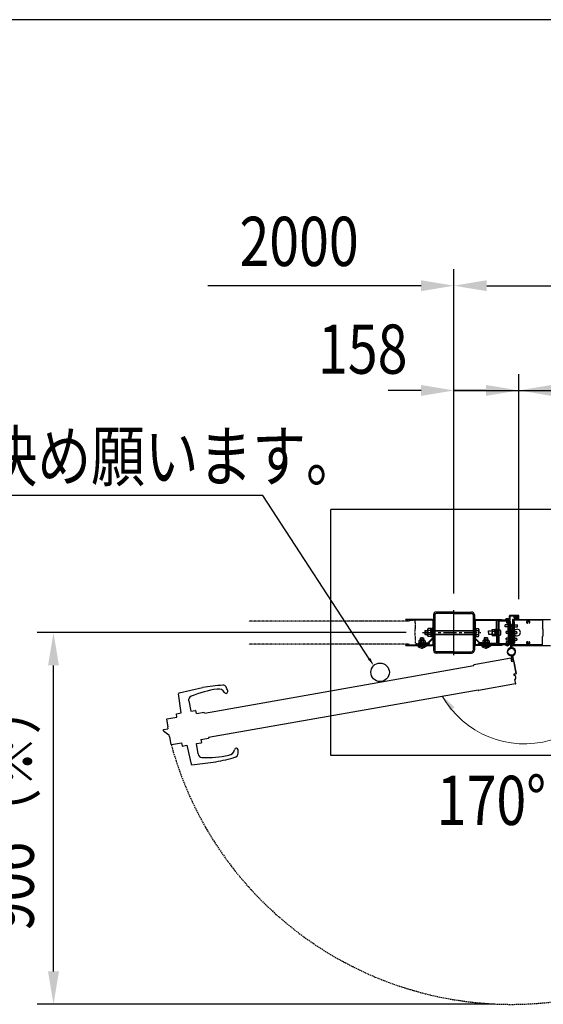
# Model space of a CAD drawing. Units: millimetres. Extents: x 275 to 16335, y 94 to 11534.
# Drawn here: x 1886 to 3163, y 9033 to 11434 of the extents above; entities that cross this region are included whole.
import ezdxf

# ---------------------------------------------------------------- set-up
doc = ezdxf.new("R2010")
doc.units = ezdxf.units.MM
for name, pattern in [('CENTER', [50.8, 31.75, -6.35, 6.35, -6.35]), ('HIDDEN', [9.525, 6.35, -3.175]), ('PHANTOM', [2.5, 1.25, -0.25, 0.25, -0.25, 0.25, -0.25])]:
    doc.linetypes.add(name, pattern=pattern)
doc.layers.add('FRAME', color=3, linetype='Continuous', lineweight=30)
for name, color, linetype in [('HASEN', 7, 'HIDDEN'), ('KASOU', 2, 'PHANTOM'), ('MOJI', 7, 'Continuous'), ('SJC', 7, 'Continuous'), ('SUNPOU', 4, 'Continuous')]:
    doc.layers.add(name, color=color, linetype=linetype)
doc.styles.add('EXT08', font='ROMANS', dxfattribs={"width": 0.8, "bigfont": 'EXTFONT'})

msp = doc.modelspace()

# ---------------------------------------------------------------- linework, layer by layer
at = {"layer": 'FRAME'}
msp.add_line((15975, 11433.8), (375, 11433.8), dxfattribs=at)
at = {"layer": 'HASEN', "ltscale": 0.5}
msp.add_arc((3084.8, 9892.3), 859.6, 195.2427, 5.2427, dxfattribs=at)
at = {"layer": 'KASOU', "ltscale": 0.2}
for p, q in [((2835.8, 9967.3), (2444.8, 9967.3)), ((2835.8, 9968.8), (2835.8, 9967.3)), ((2836.3, 9969.3), (2840.1, 9969.3)), ((2840.4, 9969.1), (2845.1, 9969.1)), ((2849.3, 9969.3), (2845.5, 9969.3)), ((2849.8, 9968.8), (2849.8, 9962.8)), ((2849.8, 9962.8), (2850.8, 9961.8)), ((2849.8, 9947.8), (2850.8, 9948.8)), ((2849.8, 9947.8), (2849.8, 9930.8)), ((2850.8, 9955.6), (2850.5, 9955.3)), ((2850.5, 9955.3), (2850.8, 9955)), ((2850.8, 9955.6), (2850.8, 9961.8)), ((2850.8, 9948.8), (2850.8, 9955)), ((2849.8, 9930.8), (2850.8, 9929.8)), ((2850.8, 9923.6), (2850.5, 9923.3)), ((2850.5, 9923.3), (2850.8, 9923)), ((2850.8, 9923.6), (2850.8, 9929.8)), ((2850.8, 9912.3), (2850.8, 9923)), ((2835.8, 9911.3), (2444.8, 9911.3)), ((2835.8, 9909.8), (2835.8, 9911.3)), ((2836.3, 9909.3), (2884.8, 9909.3)), ((2836.3, 9909.3), (2884.8, 9909.3)), ((2850.8, 9912.3), (2884.8, 9912.3)), ((2884.8, 9909.3), (2884.8, 9912.3))]:
    msp.add_line(p, q, dxfattribs=at)
for centre, radius, start, end in [((2836.3, 9968.8), 0.5, 90, 180), ((2840.1, 9969.1), 0.2, 30, 90), ((2840.4, 9969.3), 0.2, 210, 270), ((2845.1, 9969.3), 0.2, 270, 330), ((2845.5, 9969.1), 0.2, 90, 150), ((2849.3, 9968.8), 0.5, 360, 90), ((2836.3, 9909.8), 0.5, 180, 270)]:
    msp.add_arc(centre, radius, start, end, dxfattribs=at)
at = {"layer": 'SJC'}
for p, q in [((3244.8, 10239.1), (2644.8, 10239.1)), ((2644.8, 9639.1), (2644.8, 10239.1)), ((2944.8, 9989.1), (2901.8, 9989.1)), ((2944.8, 9884.1), (2944.8, 9994.1)), ((2944.8, 9989.1), (2987.8, 9989.1)), ((2827.8, 9969.3), (2827.8, 9970.9)), ((2892.3, 9970.9), (2827.8, 9970.9)), ((2892.3, 9969.3), (2827.8, 9969.3)), ((2893.2, 9968.4), (2893.2, 9926.5)), ((2894.8, 9982.1), (2894.8, 9896.1)), ((2894.8, 9968.4), (2894.8, 9926.5)), ((2898, 9982.1), (2898, 9896.1)), ((2944.8, 9985.9), (2901.8, 9985.9)), ((2944.8, 9985.9), (2987.8, 9985.9)), ((2991.6, 9982.1), (2991.6, 9896.1)), ((2994.8, 9982.1), (2994.8, 9896.1)), ((2994.8, 9968.4), (2994.8, 9926.5)), ((2996.4, 9968.4), (2996.4, 9926.5)), ((2997.3, 9970.9), (3061.8, 9970.9)), ((2997.3, 9969.3), (3061.8, 9969.3)), ((3048.6, 9939.3), (3048.6, 9969.3)), ((3051.8, 9969.3), (3051.8, 9912.3)), ((3051.8, 9966.3), (3051.8, 9939.3)), ((3054.1, 9966.3), (3054.1, 9912.3)), ((3078.8, 9969.3), (3054.8, 9969.3)), ((3078.8, 9967), (3054.8, 9967)), ((3061.8, 9969.3), (3061.8, 9970.9)), ((3069.8, 9969.3), (3069.8, 9970.8)), ((3074.5, 9970.8), (3069.8, 9970.8)), ((3081.8, 9969.3), (3069.8, 9969.3)), ((3070.8, 9971.2), (3070.8, 9970.8)), ((3078.8, 9971.2), (3070.8, 9971.2)), ((3070.8, 9970.8), (3078.8, 9970.8)), ((3072.8, 9967), (3072.8, 9962.8)), ((3074.5, 9970.8), (3074.8, 9970.5)), ((3075.1, 9970.8), (3074.8, 9970.5)), ((3080.3, 9970.8), (3075.1, 9970.8)), ((3076.8, 9967), (3076.8, 9962.8)), ((3077.2, 9939.3), (3077.2, 9965.3)), ((3079.5, 9965.3), (3077.2, 9965.3)), ((3078.8, 9971.2), (3078.8, 9970.8)), ((3079.5, 9966.3), (3079.5, 9912.3)), ((3079.5, 9939.3), (3079.5, 9965.3)), ((3080.3, 9970.8), (3080.3, 9980.3)), ((3102.8, 9980.8), (3080.8, 9980.8)), ((3081.8, 9969.3), (3081.8, 9979.3)), ((3091.8, 9979.3), (3081.8, 9979.3)), ((3081.8, 9966.3), (3081.8, 9912.3)), ((3087.8, 9970.8), (3087.8, 9955.6)), ((3088.3, 9971.3), (3180.3, 9971.3)), ((3090.8, 9969.2), (3090.8, 9909.4)), ((3090.8, 9939.3), (3090.8, 9965.3)), ((3092.8, 9965.3), (3090.8, 9965.3)), ((3124.1, 9969.7), (3091.3, 9969.7)), ((3091.8, 9975.3), (3091.8, 9979.3)), ((3091.9, 9973.2), (3093, 9974.8)), ((3094.3, 9974.8), (3092.3, 9974.8)), ((3092.8, 9973), (3093.3, 9973.8)), ((3092.8, 9939.3), (3092.8, 9965.3)), ((3093, 9974.8), (3095, 9974.6)), ((3093.3, 9975.8), (3093.3, 9979.3)), ((3101.3, 9979.3), (3093.3, 9979.3)), ((3094.8, 9975.8), (3093.3, 9975.8)), ((3101.2, 9973.8), (3093.3, 9973.8)), ((3093.9, 9976.3), (3095.8, 9978.8)), ((3095, 9976), (3094, 9976)), ((3094.8, 9975.3), (3094.8, 9975.8)), ((3095, 9974.6), (3095, 9976)), ((3095.8, 9978.8), (3097.3, 9978.8)), ((3096.5, 9975.5), (3096.5, 9976.8)), ((3098.8, 9978.8), (3097.3, 9978.8)), ((3098.1, 9975.5), (3098.1, 9976.8)), ((3100.6, 9976.3), (3098.8, 9978.8)), ((3099.5, 9974.6), (3099.5, 9976)), ((3099.5, 9976), (3100.5, 9976)), ((3101.5, 9974.8), (3099.5, 9974.6)), ((3099.8, 9975.3), (3099.8, 9975.8)), ((3101.3, 9975.8), (3099.8, 9975.8)), ((3102.3, 9974.8), (3100.3, 9974.8)), ((3101.7, 9973), (3101.2, 9973.8)), ((3101.3, 9975.8), (3101.3, 9979.3)), ((3102.6, 9973.2), (3101.5, 9974.8)), ((3102.8, 9975.3), (3102.8, 9980.8)), ((3124.3, 9968.3), (3124.3, 9969.5)), ((3127.3, 9968.3), (3127.3, 9969.5)), ((3160.3, 9969.7), (3127.4, 9969.7)), ((3160.8, 9969.2), (3160.8, 9955)), ((2880.7, 9946.4), (2880.7, 9939.1)), ((2894.8, 9960.1), (2896.8, 9960.1)), ((2894.8, 9960.1), (2896.8, 9960.1)), ((2894.8, 9948.1), (2896.8, 9948.1)), ((2894.8, 9948.1), (2896.8, 9948.1)), ((2896.8, 9960.1), (2896.8, 9948.1)), ((2896.8, 9960.1), (2896.8, 9948.1)), ((2992.8, 9960.1), (2992.8, 9948.1)), ((2994.8, 9960.1), (2992.8, 9960.1)), ((2994.8, 9948.1), (2992.8, 9948.1)), ((3005.4, 9946.4), (3005.4, 9939.1)), ((3029.1, 9943.3), (3037.8, 9943.3)), ((3029.1, 9939.3), (3029.1, 9943.3)), ((3037.8, 9945.8), (3038.3, 9946.8)), ((3037.8, 9945.8), (3037.8, 9939.3)), ((3038.3, 9946.8), (3044.3, 9946.8)), ((3038.4, 9943), (3044.3, 9943)), ((3047, 9947), (3044.3, 9947)), ((3044.3, 9939.3), (3044.3, 9947)), ((3047, 9940.6), (3044.3, 9937.9)), ((3048.6, 9947.3), (3047, 9947.3)), ((3047, 9947.3), (3047, 9931.3)), ((3048.6, 9947.3), (3048.6, 9939.3)), ((3048.6, 9947.3), (3048.6, 9931.3)), ((3054.1, 9939.3), (3054.1, 9945.8)), ((3054.6, 9946.3), (3056.1, 9946.2)), ((3077.2, 9957.8), (3069.8, 9957.8)), ((3069.8, 9952.8), (3069.8, 9957.8)), ((3077.2, 9952.8), (3069.8, 9952.8)), ((3077.2, 9941.8), (3071.8, 9941.8)), ((3071.8, 9939.3), (3071.8, 9941.8)), ((3072.8, 9962.8), (3076.8, 9962.8)), ((3081.8, 9950.3), (3081.8, 9960.3)), ((3082.4, 9960.3), (3081.8, 9960.3)), ((3082.4, 9950.3), (3081.8, 9950.3)), ((3081.8, 9916.3), (3081.8, 9946.3)), ((3082.8, 9946.3), (3081.8, 9946.3)), ((3082.4, 9960.3), (3082.4, 9950.3)), ((3082.8, 9947.3), (3082.8, 9902.2)), ((3082.8, 9947.3), (3082.8, 9902.2)), ((3086.8, 9947.3), (3082.8, 9947.3)), ((3086.8, 9947.3), (3082.8, 9947.3)), ((3082.8, 9916.3), (3082.8, 9946.3)), ((3086.8, 9902.2), (3086.8, 9947.3)), ((3086.8, 9902.2), (3086.8, 9947.3)), ((3086.8, 9916.3), (3086.8, 9946.3)), ((3086.8, 9946.3), (3087.8, 9946.3)), ((3087.1, 9960.3), (3087.8, 9960.3)), ((3087.1, 9960.3), (3087.1, 9950.3)), ((3087.1, 9950.3), (3087.8, 9950.3)), ((3087.8, 9950.3), (3087.8, 9960.3)), ((3088.1, 9955.3), (3087.8, 9955.6)), ((3087.8, 9955), (3088.1, 9955.3)), ((3087.8, 9955), (3087.8, 9939.6)), ((3087.8, 9916.3), (3087.8, 9946.3)), ((3092.8, 9957.8), (3099.8, 9957.8)), ((3092.8, 9952.8), (3099.8, 9952.8)), ((3092.8, 9941.8), (3097.8, 9941.8)), ((3097.8, 9939.3), (3097.8, 9941.8)), ((3099.8, 9952.8), (3099.8, 9957.8)), ((3124.1, 9961.8), (3122.4, 9961.8)), ((3129.1, 9961.8), (3127.5, 9961.8)), ((3160.8, 9955), (3160.8, 9948.8)), ((3161.8, 9947.8), (3160.8, 9948.8)), ((3161.8, 9947.8), (3161.8, 9930.8)), ((2860.3, 9919.7), (2859.3, 9919.1)), ((2859.3, 9919.1), (2859.3, 9913.9)), ((2860.3, 9920.2), (2860.3, 9919.7)), ((2860.3, 9919.7), (2866.8, 9919.7)), ((2866.8, 9921.2), (2861.3, 9921.2)), ((2862.8, 9926.2), (2870.8, 9926.2)), ((2862.8, 9926.2), (2862.8, 9921.2)), ((2863, 9919), (2863, 9913.9)), ((2866.8, 9928.2), (2866.8, 9899.4)), ((2866.8, 9921.2), (2872.3, 9921.2)), ((2873.3, 9919.7), (2866.8, 9919.7)), ((2870.5, 9919), (2870.5, 9913.9)), ((2870.8, 9926.2), (2870.8, 9921.2)), ((2873.3, 9920.2), (2873.3, 9919.7)), ((2873.3, 9919.7), (2874.3, 9919.1)), ((2874.3, 9919.1), (2874.3, 9913.9)), ((2880.7, 9931.7), (2880.7, 9939.1)), ((2892.8, 9925.5), (2881.5, 9914.3)), ((2893.9, 9924.4), (2882.6, 9913.2)), ((2893.2, 9921.7), (2894.8, 9921.7)), ((2893.2, 9921.7), (2893.2, 9910.2)), ((2894.8, 9921.7), (2894.8, 9910.2)), ((2996.4, 9921.7), (2994.8, 9921.7)), ((2994.8, 9921.7), (2994.8, 9910.2)), ((2995.6, 9924.4), (3006.9, 9913.2)), ((2996.4, 9921.7), (2996.4, 9910.2)), ((2996.8, 9925.5), (3008, 9914.3)), ((3005.4, 9931.7), (3005.4, 9939.1)), ((3016.3, 9919.7), (3015.3, 9919.1)), ((3015.3, 9919.1), (3015.3, 9913.9)), ((3016.3, 9920.2), (3016.3, 9919.7)), ((3016.3, 9919.7), (3022.8, 9919.7)), ((3022.8, 9921.2), (3017.3, 9921.2)), ((3026.8, 9926.2), (3018.8, 9926.2)), ((3018.8, 9926.2), (3018.8, 9921.2)), ((3019, 9919), (3019, 9913.9)), ((3022.8, 9928.2), (3022.8, 9899.4)), ((3022.8, 9921.2), (3028.3, 9921.2)), ((3029.3, 9919.7), (3022.8, 9919.7)), ((3026.5, 9919), (3026.5, 9913.9)), ((3026.8, 9926.2), (3026.8, 9921.2)), ((3029.1, 9939.3), (3029.1, 9935.3)), ((3029.1, 9935.3), (3037.8, 9935.3)), ((3029.3, 9920.2), (3029.3, 9919.7)), ((3029.3, 9919.7), (3030.3, 9919.1)), ((3030.3, 9919.1), (3030.3, 9913.9)), ((3037.8, 9932.8), (3037.8, 9939.3)), ((3037.8, 9932.8), (3038.3, 9931.8)), ((3038.3, 9931.8), (3044.3, 9931.8)), ((3038.4, 9935.5), (3044.3, 9935.5)), ((3044.3, 9939.3), (3044.3, 9931.6)), ((3047, 9931.6), (3044.3, 9931.6)), ((3048.6, 9931.3), (3047, 9931.3)), ((3048.6, 9939.3), (3048.6, 9912.7)), ((3048.6, 9931.3), (3048.6, 9939.3)), ((3051.8, 9912.3), (3051.8, 9939.3)), ((3054.1, 9939.3), (3054.1, 9932.8)), ((3054.6, 9932.3), (3056.1, 9932.4)), ((3071.8, 9939.3), (3071.8, 9936.8)), ((3077.2, 9936.8), (3071.8, 9936.8)), ((3077.2, 9925.8), (3071.8, 9925.8)), ((3071.8, 9923.3), (3071.8, 9925.8)), ((3071.8, 9923.3), (3071.8, 9920.8)), ((3077.2, 9920.8), (3071.8, 9920.8)), ((3072.8, 9911.6), (3072.8, 9917.3)), ((3072.8, 9917.3), (3076.8, 9917.3)), ((3076.8, 9911.6), (3076.8, 9917.3)), ((3077.2, 9939.3), (3077.2, 9913.3)), ((3079.5, 9939.3), (3079.5, 9913.3)), ((3088.1, 9939.3), (3087.8, 9939.6)), ((3087.8, 9939), (3088.1, 9939.3)), ((3087.8, 9939), (3087.8, 9923.6)), ((3088.1, 9923.3), (3087.8, 9923.6)), ((3087.8, 9923), (3088.1, 9923.3)), ((3087.8, 9923), (3087.8, 9907.8)), ((3090.8, 9939.3), (3090.8, 9913.3)), ((3092.8, 9939.3), (3092.8, 9913.3)), ((3092.8, 9936.8), (3097.8, 9936.8)), ((3092.8, 9925.8), (3097.8, 9925.8)), ((3092.8, 9920.8), (3097.8, 9920.8)), ((3097.8, 9939.3), (3097.8, 9936.8)), ((3097.8, 9923.3), (3097.8, 9925.8)), ((3097.8, 9923.3), (3097.8, 9920.8)), ((3124.1, 9916.8), (3122.4, 9916.8)), ((3129.1, 9916.8), (3127.5, 9916.8)), ((3161.8, 9930.8), (3160.8, 9929.8)), ((3160.8, 9923), (3160.8, 9929.8)), ((3160.8, 9909.4), (3160.8, 9923)), ((2827.8, 9909.3), (2892.3, 9909.3)), ((2827.8, 9907.7), (2827.8, 9909.3)), ((2827.8, 9907.7), (2892.3, 9907.7)), ((2855.8, 9907.7), (2855.8, 9906.2)), ((2866.8, 9906.2), (2855.8, 9906.2)), ((2857.9, 9906.2), (2857.9, 9905.4)), ((2866.8, 9905.4), (2857.9, 9905.4)), ((2858.8, 9913.9), (2880.5, 9913.9)), ((2858.8, 9913.9), (2858.8, 9912.3)), ((2858.8, 9912.3), (2880.5, 9912.3)), ((2866.8, 9913.9), (2859.3, 9913.9)), ((2866.8, 9913.9), (2874.3, 9913.9)), ((2866.8, 9906.2), (2877.8, 9906.2)), ((2866.8, 9905.4), (2875.7, 9905.4)), ((2875.7, 9906.2), (2875.7, 9905.4)), ((2877.8, 9907.7), (2877.8, 9906.2)), ((3061.8, 9909.3), (2997.3, 9909.3)), ((3061.8, 9907.7), (2997.3, 9907.7)), ((3048.4, 9912.5), (3004.8, 9912.5)), ((3004.8, 9909.3), (3004.8, 9912.5)), ((3048.8, 9909.3), (3004.8, 9909.3)), ((3030.8, 9913.9), (3009, 9913.9)), ((3030.8, 9912.3), (3009, 9912.3)), ((3011.8, 9907.7), (3011.8, 9906.2)), ((3022.8, 9906.2), (3011.8, 9906.2)), ((3013.9, 9906.2), (3013.9, 9905.4)), ((3022.8, 9905.4), (3013.9, 9905.4)), ((3022.8, 9913.9), (3015.3, 9913.9)), ((3022.8, 9913.9), (3030.3, 9913.9)), ((3022.8, 9906.2), (3033.8, 9906.2)), ((3022.8, 9905.4), (3031.7, 9905.4)), ((3030.8, 9913.9), (3030.8, 9912.3)), ((3031.7, 9906.2), (3031.7, 9905.4)), ((3033.8, 9907.7), (3033.8, 9906.2)), ((3078.8, 9911.6), (3054.8, 9911.6)), ((3078.8, 9909.3), (3054.8, 9909.3)), ((3061.8, 9909.3), (3061.8, 9907.7)), ((3070.8, 9909.3), (3078.8, 9909.3)), ((3070.8, 9908.9), (3070.8, 9909.3)), ((3078.8, 9908.9), (3070.8, 9908.9)), ((3079.5, 9913.3), (3077.2, 9913.3)), ((3078.8, 9908.9), (3078.8, 9909.3)), ((3082.8, 9916.3), (3081.8, 9916.3)), ((3086.9, 9902.2), (3086.6, 9901.1)), ((3086.8, 9916.3), (3087.8, 9916.3)), ((3088.3, 9907.3), (3180.3, 9907.3)), ((3092.8, 9913.3), (3090.8, 9913.3)), ((3124.1, 9908.9), (3091.3, 9908.9)), ((3124.3, 9910.2), (3124.3, 9909.1)), ((3127.3, 9910.2), (3127.3, 9909.1)), ((3160.3, 9908.9), (3127.4, 9908.9)), ((2944.8, 9892.3), (2901.8, 9892.3)), ((2944.8, 9889.1), (2901.8, 9889.1)), ((2944.8, 9892.3), (2987.8, 9892.3)), ((2944.8, 9889.1), (2987.8, 9889.1)), ((3244.8, 9639.1), (2644.8, 9639.1))]:
    msp.add_line(p, q, dxfattribs=at)
at = {"layer": 'SJC', "linetype": 'Continuous'}
for p, q in [((2874.4, 9944.1), (2873.4, 9943.1)), ((2873.4, 9943.1), (2880.7, 9943.1)), ((2873.4, 9943.1), (2873.4, 9935.1)), ((2874.4, 9944.1), (2880.7, 9944.1)), ((2874.4, 9944.1), (2874.4, 9934.1)), ((2888.7, 9948.9), (2881.7, 9948.9)), ((2888.7, 9944), (2881.7, 9944)), ((2888.7, 9948.9), (2888.7, 9929.3)), ((2888.7, 9939.1), (2888.7, 9948.3)), ((2888.7, 9948.3), (2891.2, 9948.3)), ((2891.2, 9939.1), (2891.2, 9949.6)), ((2893.2, 9949.6), (2891.2, 9949.6)), ((2893.2, 9939.1), (2893.2, 9949.6)), ((2898, 9944.1), (2991.6, 9944.1)), ((2898, 9943.1), (2991.6, 9943.1)), ((2996.4, 9939.1), (2996.4, 9949.6)), ((2998.4, 9949.6), (2996.4, 9949.6)), ((2998.4, 9939.1), (2998.4, 9949.6)), ((2998.4, 9929.3), (2998.4, 9948.9)), ((2998.4, 9948.9), (2998.4, 9929.3)), ((2998.4, 9948.9), (3004.4, 9948.9)), ((2998.4, 9944), (3004.4, 9944)), ((2873.4, 9935.1), (2880.7, 9935.1)), ((2873.4, 9935.1), (2874.4, 9934.1)), ((2874.4, 9934.1), (2880.7, 9934.1)), ((2888.7, 9934.2), (2881.7, 9934.2)), ((2888.7, 9929.3), (2881.7, 9929.3)), ((2888.7, 9938.4), (2891.2, 9939.8)), ((2888.7, 9939.1), (2888.7, 9929.9)), ((2888.7, 9929.9), (2891.2, 9929.9)), ((2891.2, 9939.1), (2891.2, 9928.6)), ((2893.2, 9928.6), (2891.2, 9928.6)), ((2893.2, 9939.1), (2893.2, 9928.6)), ((2898, 9935.1), (2991.6, 9935.1)), ((2898, 9934.1), (2991.6, 9934.1)), ((2996.4, 9939.1), (2996.4, 9928.6)), ((2998.4, 9928.6), (2996.4, 9928.6)), ((2998.4, 9939.1), (2998.4, 9928.6)), ((2998.4, 9934.2), (3004.4, 9934.2)), ((2998.4, 9929.3), (3004.4, 9929.3))]:
    msp.add_line(p, q, dxfattribs=at)
at = {"layer": 'SJC', "linetype": 'CENTER'}
msp.add_line((2868.4, 9939.1), (3010.4, 9939.1), dxfattribs=at)
at = {"layer": 'SJC', "ltscale": 0.2}
for p, q in [((3083.9, 9876.9), (2993.3, 9860.9)), ((3084.4, 9882.2), (3084.5, 9883.3)), ((3084.5, 9882.2), (3087, 9868.3)), ((3086, 9868.1), (3084.5, 9876.5)), ((3096.3, 9838.5), (3088.5, 9882.9)), ((3096.3, 9838.5), (3088.5, 9882.9)), ((3090.9, 9869), (3096.1, 9839.5)), ((2336.3, 9743), (2993.2, 9858.9)), ((2993.2, 9858.9), (2992.9, 9860.3)), ((3087, 9868.3), (3086, 9868.1)), ((3092.2, 9838.8), (3091.2, 9838.6)), ((3091.9, 9834.6), (3091.2, 9838.6)), ((3092.5, 9834.8), (3091.9, 9834.6)), ((3092.2, 9838.8), (3092.3, 9837.8)), ((3092.3, 9837.8), (3096.3, 9838.5)), ((3092.3, 9837.8), (3096.3, 9838.5)), ((3094.3, 9824.9), (3093.6, 9824.8)), ((3095.4, 9814.5), (3093.6, 9824.8)), ((2275.2, 9792.3), (2331.9, 9805.2)), ((2346.7, 9684), (3003.6, 9799.8)), ((3003.6, 9799.8), (3003.9, 9798.3)), ((3095, 9813.9), (3004.4, 9797.9)), ((2279.9, 9743.3), (2273.6, 9790.1)), ((2298.1, 9772.4), (2303.6, 9747.4)), ((2303.6, 9747.4), (2315.1, 9749.5)), ((2316.8, 9741.6), (2315.4, 9749.2)), ((2247.8, 9709.7), (2244.5, 9728.4)), ((2244.9, 9729), (2269.5, 9733.3)), ((2269.5, 9733.3), (2268.2, 9740.9)), ((2268.4, 9741.2), (2279.9, 9743.3)), ((2316.8, 9741.6), (2335.5, 9744.9)), ((2336.3, 9743), (2336, 9744.5)), ((2236.3, 9702.6), (2247.2, 9704.5)), ((2236.8, 9699.6), (2236.3, 9702.6)), ((2246.3, 9709.4), (2247.8, 9709.7)), ((2246.3, 9709.4), (2247.2, 9704.5)), ((2236.8, 9699.6), (2249.8, 9689.7)), ((2249.8, 9689.7), (2250.6, 9684.8)), ((2250.6, 9684.8), (2252.1, 9685)), ((2255.4, 9666.3), (2252.1, 9685)), ((2327.9, 9678.6), (2346.6, 9681.9)), ((2327.9, 9678.6), (2329.2, 9671)), ((2346.7, 9684), (2347, 9682.5)), ((2256, 9665.9), (2280.6, 9670.3)), ((2280.6, 9670.3), (2281.9, 9662.7)), ((2282.3, 9662.4), (2293.8, 9664.5)), ((2293.8, 9664.5), (2303.9, 9618.4)), ((2317.4, 9668.6), (2329, 9670.7)), ((2320.9, 9643.3), (2317.4, 9668.6)), ((2306.1, 9616.8), (2363.9, 9624))]:
    msp.add_line(p, q, dxfattribs=at)
at = {"layer": 'SJC'}
for centre, radius in [((3084.8, 9892.3), 9), ((3084.8, 9892.3), 8.5), ((2764.8, 9842.3), 22.5)]:
    msp.add_circle(centre, radius, dxfattribs=at)
for centre, radius, start, end in [((2901.8, 9982.1), 7, 90, 180), ((2987.8, 9982.1), 7, 0, 90), ((2892.3, 9968.4), 2.5, 0, 90), ((2892.3, 9968.4), 0.9, 0, 90), ((2901.8, 9982.1), 3.8, 90, 180), ((2987.8, 9982.1), 3.8, 0, 90), ((2997.3, 9968.4), 2.5, 90, 180), ((2997.3, 9968.4), 0.9, 90, 180), ((3054.8, 9966.3), 3, 90, 180), ((3054.8, 9966.3), 0.7, 90, 180), ((3074.8, 9967.6), 5.4, 42.2054, 137.7945), ((3078.8, 9966.3), 3, 0, 90), ((3078.8, 9966.3), 0.7, 0, 90), ((3080.8, 9980.3), 0.5, 90, 180), ((3088.3, 9970.8), 0.5, 90, 180), ((3091.3, 9969.2), 0.5, 90, 180), ((3092.3, 9975.3), 0.5, 180, 270), ((3092.3, 9972.8), 0.5, 135, 233.9284), ((3097.3, 9980.1), 9.37, 235.5596, 304.4404), ((3092.9, 9972.9), 0.1, 135, 237.4451), ((3097.3, 9980.2), 8.66, 239.2263, 300.7794), ((3094.1, 9976.2), 0.2, 145.7131, 263.4802), ((3094.3, 9975.3), 0.5, 270, 0), ((3097.3, 9976.7), 0.807, 7.6281, 172.3719), ((3097.3, 9975.6), 0.807, 187.6281, 352.3719), ((3100.3, 9975.3), 0.5, 180, 270), ((3100.5, 9976.2), 0.2, 276.5198, 34.2869), ((3101.6, 9972.9), 0.1, 302.5549, 45), ((3102.3, 9975.3), 0.5, 270, 0), ((3102.3, 9972.8), 0.5, 306.0716, 45), ((3125.8, 9964.3), 4.2, 112.4377, 216.5296), ((3125.8, 9964.3), 2.25, 309.1463, 230.8537), ((3124.1, 9969.5), 0.167, 0, 90), ((3124.1, 9968.3), 0.167, 292.4377, 0), ((3127.4, 9969.5), 0.167, 90, 180), ((3127.4, 9968.3), 0.167, 180, 247.5623), ((3125.8, 9964.3), 4.2, 323.4704, 67.5623), ((3160.3, 9969.2), 0.5, 0, 90), ((2884.2, 9946.4), 3.5, 135.593, 224.407), ((2893.2, 9939.1), 12.5, 156.9308, 180), ((3001.9, 9946.4), 3.5, 315.593, 44.407), ((2992.9, 9939.1), 12.5, 0, 23.0692), ((3042, 9945.3), 4.28, 174.0296, 212.5676), ((3045.7, 9939.8), 8, 156.4056, 183.9273), ((3054.6, 9945.8), 0.5, 85, 180), ((3055.8, 9943.2), 3, 13.1966, 85), ((3039.3, 9939.3), 20, 0, 13.1966), ((3077.7, 9955.3), 6.9, 313.5613, 46.4387), ((3091.9, 9955.3), 6.9, 133.5613, 226.4387), ((3098.8, 9939.3), 8, 221.4096, 138.5904), ((3124.1, 9962.2), 0.425, 270, 50.8537), ((3127.5, 9962.2), 0.425, 129.1463, 270), ((2861.3, 9920.2), 1, 90, 180), ((2860.7, 9915.4), 4.28, 57.4324, 95.9704), ((2866.2, 9911.7), 8, 86.0727, 113.5944), ((2867.3, 9911.7), 8, 66.4056, 93.9273), ((2872.8, 9915.4), 4.28, 84.0296, 122.5676), ((2872.3, 9920.2), 1, 0, 90), ((2893.2, 9939.1), 12.5, 180, 203.0692), ((2884.2, 9931.7), 3.5, 135.593, 224.407), ((2891.8, 9926.5), 1.4, 315, 0), ((2891.8, 9926.5), 3, 315, 0), ((2997.8, 9926.5), 3, 180, 225), ((2997.8, 9926.5), 1.4, 180, 225), ((2992.9, 9939.1), 12.5, 336.9308, 360), ((3001.9, 9931.7), 3.5, 315.593, 44.407), ((3017.3, 9920.2), 1, 90, 180), ((3016.7, 9915.4), 4.28, 57.4324, 95.9704), ((3022.2, 9911.7), 8, 86.0727, 113.5944), ((3023.3, 9911.7), 8, 66.4056, 93.9273), ((3028.8, 9915.4), 4.28, 84.0296, 122.5676), ((3028.3, 9920.2), 1, 0, 90), ((3045.7, 9938.7), 8, 176.0727, 203.5944), ((3042, 9933.2), 4.28, 147.4324, 185.9704), ((3054.6, 9932.8), 0.5, 180, 275), ((3055.8, 9935.4), 3, 275, 346.8034), ((3039.3, 9939.3), 20, 346.8034, 0), ((3125.8, 9914.3), 4.2, 143.4704, 247.5623), ((3124.1, 9916.4), 0.425, 309.1463, 90), ((3127.5, 9916.4), 0.425, 90, 230.8537), ((3125.8, 9914.3), 4.2, 292.4377, 36.5296), ((2866.8, 9913.3), 11.9, 221.5981, 270), ((2866.8, 9913.3), 11.9, 270, 318.4019), ((2880.5, 9915.3), 1.4, 270, 315), ((2880.5, 9915.3), 3, 270, 315), ((2892.3, 9910.2), 2.5, 270, 0), ((2892.3, 9910.2), 0.9, 270, 0), ((2901.8, 9896.1), 7, 180, 270), ((2901.8, 9896.1), 3.8, 180, 270), ((2987.8, 9896.1), 7, 270, 0), ((2987.8, 9896.1), 3.8, 270, 0), ((2997.3, 9910.2), 2.5, 180, 270), ((2997.3, 9910.2), 0.9, 180, 270), ((3009, 9915.3), 3, 225, 270), ((3009, 9915.3), 1.4, 225, 270), ((3022.8, 9913.3), 11.9, 221.5981, 270), ((3022.8, 9913.3), 11.9, 270, 318.4019), ((3048.4, 9912.7), 0.2, 270, 0), ((3048.8, 9912.3), 3, 270, 0), ((3054.8, 9912.3), 3, 180, 270), ((3054.8, 9912.3), 0.7, 180, 270), ((3074.8, 9912.5), 5.4, 222.2055, 317.7946), ((3084.8, 9892.3), 10.1, 101.4212, 78.0904), ((3078.8, 9912.3), 3, 270, 0), ((3078.8, 9912.3), 0.7, 270, 0), ((3082.8, 9902.2), 4, 344.1695, 0), ((3088.3, 9907.8), 0.5, 180, 270), ((3091.3, 9909.4), 0.5, 180, 270), ((3125.8, 9914.3), 2.25, 129.1463, 50.8537), ((3124.1, 9909.1), 0.167, 270, 0), ((3124.1, 9910.2), 0.167, 0, 67.5623), ((3127.4, 9910.2), 0.167, 112.4377, 180), ((3127.4, 9909.1), 0.167, 180, 270), ((3160.3, 9909.4), 0.5, 270, 0)]:
    msp.add_arc(centre, radius, start, end, dxfattribs=at)
at = {"layer": 'SJC', "ltscale": 0.2}
for centre, radius, start, end in [((3084.8, 9892.3), 10.1, 291.4212, 268.0904), ((3084, 9876.4), 0.5, 10, 100), ((3088.5, 9882.9), 4, 174.1695, 190), ((2993.4, 9860.4), 0.5, 100, 190), ((3088.7, 9829), 6.9, 323.5613, 56.4387), ((2415.1, 9505.2), 300, 99.0804, 111.7108), ((2401.4, 9411.3), 400, 92.8192, 100), ((2370.5, 9784.6), 17, 30.4162, 99.0804), ((2382.1, 9802.8), 8, 29.0979, 92.8192), ((2389, 9795.5), 4.5, 210.4162, 16.7099), ((2345.4, 9782.4), 50, 16.7098, 29.0979), ((3004.3, 9798.4), 0.5, 190, 280), ((3095, 9814.4), 0.5, 280, 10), ((2275.6, 9790.3), 2, 102.8627, 187.6633), ((2307.8, 9774.6), 10, 111.7106, 192.3374), ((2315.1, 9749.2), 0.3, 10, 100), ((2245, 9728.5), 0.5, 100, 190), ((2268.4, 9740.9), 0.3, 100, 190), ((2335.6, 9744.4), 0.5, 10, 100), ((2346.5, 9682.4), 0.5, 280, 10), ((2255.9, 9666.4), 0.5, 190, 280), ((2282.2, 9662.7), 0.3, 190, 280), ((2328.9, 9671), 0.3, 280, 10), ((2393, 9656.6), 17, 280.9196, 349.5838), ((2414.2, 9652.7), 4.5, 3.2901, 169.5838), ((2368.8, 9650.1), 50, 350.9021, 3.2902), ((2330.8, 9644.6), 10, 187.6626, 268.2894), ((2339.4, 9934.5), 300, 268.2892, 280.9196), ((2294.4, 10018), 400, 280, 287.1808), ((2410.2, 9643.4), 8, 287.1808, 350.9021), ((2305.9, 9618.8), 2, 192.3367, 277.1373)]:
    msp.add_arc(centre, radius, start, end, dxfattribs=at)
at = {"layer": 'SUNPOU'}
for p, q in [((2944.8, 10034.1), (2944.8, 10825.1)), ((2944.8, 10034.1), (2944.8, 10825.1)), ((2864.8, 10785.1), (2344.8, 10785.1)), ((3024.8, 10785.1), (4004.8, 10785.1)), ((2944.8, 10034.1), (2944.8, 10569.7)), ((3102.8, 10020.8), (3102.8, 10569.7)), ((3102.8, 10020.8), (3102.8, 10569.7)), ((2864.8, 10529.7), (2784.8, 10529.7)), ((3022.8, 10529.7), (2942.8, 10529.7)), ((2944.8, 10529.7), (3102.8, 10529.7)), ((3102.8, 10529.7), (3926.8, 10529.7)), ((2478.6, 10273.4), (1267.8, 10273.4)), ((2738.3, 9875.3), (2478.6, 10273.4)), ((2828.4, 9939.1), (1928.5, 9939.1)), ((1968.5, 9112.7), (1968.5, 9859.1)), ((3044.8, 9032.7), (1928.5, 9032.7))]:
    msp.add_line(p, q, dxfattribs=at)
at = {"layer": 'SUNPOU', "color": 7, "lineweight": 20}
msp.add_arc((3116.3, 9897.6), 229.8, 209.5144, 2.9152, dxfattribs=at)
at = {"layer": 'SUNPOU'}
for points in [[(2864.8, 10798.4), (2864.8, 10771.7), (2944.8, 10785.1)], [(3024.8, 10798.4), (3024.8, 10771.7), (2944.8, 10785.1)], [(2864.8, 10543), (2864.8, 10516.3), (2944.8, 10529.7)], [(3022.8, 10543), (3022.8, 10516.3), (3102.8, 10529.7)], [(3182.8, 10543), (3182.8, 10516.3), (3102.8, 10529.7)], [(1955.2, 9859.1), (1981.8, 9859.1), (1968.5, 9939.1)], [(2741.1, 9877.1), (2749.2, 9858.6), (2735.5, 9873.5)], [(1955.2, 9112.7), (1981.8, 9112.7), (1968.5, 9032.7)]]:
    msp.add_solid(points, dxfattribs=at)
at = {"layer": 'SUNPOU', "color": 7}
msp.add_solid([(2946.4, 9757.1), (2935.9, 9748.9), (2916.4, 9784.4)], dxfattribs=at)

# ---------------------------------------------------------------- texts
at = {"layer": 'MOJI', "style": 'EXT08', "width": 0.8}
msp.add_text('現地位置決め願います。', height=120, dxfattribs=at).set_placement((1274.4, 10309))
at = {"layer": 'SUNPOU', "style": 'EXT08', "width": 0.8}
for s, p in [('2000', (2421.9, 10833.1)), ('158', (2613.4, 10570.4))]:
    msp.add_text(s, height=120, dxfattribs=at).set_placement(p)
msp.add_text('906（※）', height=120, rotation=90, dxfattribs=at).set_placement((1920.5, 9210.7))
at = {"layer": 'SUNPOU', "color": 7, "style": 'EXT08', "width": 0.8}
msp.add_text('170°（※）', height=120, dxfattribs=at).set_placement((2902.9, 9470))

doc.saveas('drawing.dxf')
